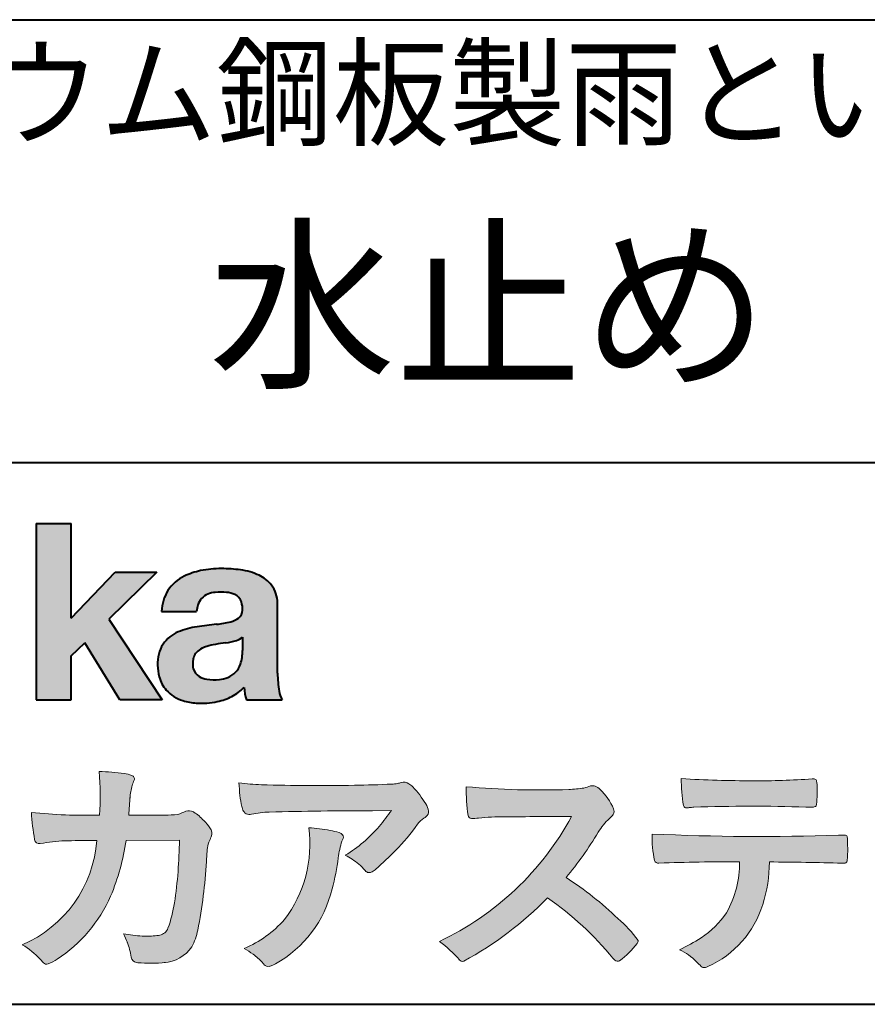
# Model space of a CAD drawing. Units: millimetres. Extents: x 15 to 400, y 12 to 285.
# Drawn here: x 327 to 353, y 12 to 42 of the extents above; entities that cross this region are included whole.
import ezdxf
from ezdxf.enums import TextEntityAlignment as Align

# ---------------------------------------------------------------- set-up
doc = ezdxf.new("R2010")
doc.units = ezdxf.units.MM
doc.linetypes.add('1pen実線', pattern=[0])
doc.layers.add('GR1_01', color=1, linetype='1pen実線', lineweight=40)
doc.layers.add('図面枠_01', color=1, linetype='1pen実線', lineweight=40)
doc.styles.add('ＭＳ ゴシック', font='txt')

msp = doc.modelspace()

# ---------------------------------------------------------------- hatches: boundary and pattern name
at = {"layer": 'GR1_01', "linetype": 'Continuous', "lineweight": -3}
msp.add_hatch(color=5, dxfattribs=at).paths.add_polyline_path([(328.3829242304856, 26.6510276851736), (327.3144811546072, 26.6510276851736), (327.3144811546072, 21.2790501748911), (328.3829242304856, 21.2790501748911), (328.3829242304856, 22.61829321249957), (328.7965639768038, 23.01705225787229), (329.8650070526821, 21.2790501748911), (331.1591060713439, 21.2790501748911), (329.5265861969582, 23.73935182252323), (330.9936002363554, 25.16894486297696), (329.7296387832926, 25.16894486297696), (328.3829242304856, 23.76942669417079)], flags=0)
h = msp.add_hatch(color=5, dxfattribs=at)
edge = h.paths.add_edge_path(flags=0)
edge.add_line((334.811225724843, 21.2791131409516), (333.7277824694428, 21.2791131409516))
edge.add_arc((335.2516887819914, 21.77952708724296), 1.603965263672735, 184.4457430501477, 198.1789283137182, ccw=False)
edge.add_arc((332.6491877536052, 22.62076902235799), 1.392503773295979, 296.8044258339602, 316.099505013617, ccw=False)
edge.add_arc((332.475212837155, 22.96343817125815), 1.776806998889749, 289.59953139772915, 296.828805287348, ccw=False)
edge.add_arc((332.4399358276424, 23.08897253057702), 1.906922038900542, 282.0594746872954, 289.3328203211455, ccw=False)
edge.add_arc((332.3504578641962, 23.55795123883572), 2.384268359465901, 266.1856959127857, 281.80765598137634, ccw=False)
edge.add_arc((332.3362426888752, 23.07658281436016), 1.903104186236927, 253.24661777387462, 265.6486369326505, ccw=False)
edge.add_arc((332.1344028392709, 22.36105972706098), 1.159843663946866, 222.7643611465579, 252.6054521123623, ccw=False)
edge.add_arc((332.0356621712616, 22.23756292286237), 1.003778509363101, 194.9637310856239, 221.415887210861, ccw=False)
edge.add_arc((332.4923084710576, 22.34651950165996), 1.473127396966608, 180.4367198380182, 194.4718049684987, ccw=False)
edge.add_arc((332.1418545037052, 22.38473421461218), 1.123718899350084, 148.5822683978165, 182.5218000251033, ccw=False)
edge.add_arc((332.0279914668487, 22.40019150840682), 1.019537511984148, 111.9531764141006, 145.9871371674651, ccw=False)
edge.add_arc((332.5734211605066, 21.08748546577547), 2.441013903516693, 98.33876655452178, 112.3082391660187, ccw=False)
edge.add_arc((334.0568904906698, 11.59842871068905), 12.04524098722366, 95.91143645819068, 98.77462368069939, ccw=False)
edge.add_arc((332.3504367298698, 27.39643450944804), 3.845148112404459, 276.9594027915828, 283.5386364687901)
edge.add_arc((333.0911318162284, 24.30102197491359), 0.6623680330657253, 283.9301752521785, 306.668675761098)
edge.add_arc((333.2932452061444, 24.01647519169211), 0.3135303220906784, 308.0964111384664, 357.9606379850197)
edge.add_arc((332.9167950247364, 24.04339226721383), 0.6908319286079987, 356.8406098916739, 378.100564606679)
edge.add_arc((333.2070136074455, 24.13505453054269), 0.386509285877254, 18.55131222346088, 64.47795563580901)
edge.add_arc((333.0620565810671, 23.80968552784249), 0.7426437748297826, 65.20133477881136, 85.68815799330407)
edge.add_arc((332.9366531682668, 22.78809764125663), 1.771425588983336, 84.12765068269641, 95.16658568184702)
edge.add_arc((332.8563782201512, 23.73456098033425), 0.8215957266152734, 95.5349335108675, 112.0452463768785)
edge.add_arc((332.7440018399999, 24.01425570957596), 0.5201715563000713, 112.1355631684586, 163.1314823351978)
edge.add_arc((332.8888687799848, 23.93768255231137), 0.68174126790878, 160.5049249623987, 177.0637358826693)
edge.add_line((332.2080225460238, 23.97260478120646), (331.1395794809737, 23.97260478120646))
edge.add_arc((332.4379682091406, 23.9225626692324), 1.299352724398533, 148.2637445973095, 177.7928155808482, ccw=False)
edge.add_arc((332.3771193803856, 23.91872334698438), 1.250119336431357, 115.40076206681641, 146.6469190101822, ccw=False)
edge.add_arc((332.7684943558598, 23.10969361899364), 2.148828866698854, 101.86886308995997, 115.574332524157, ccw=False)
edge.add_arc((332.952280701913, 22.0666643069356), 3.207546254196402, 89.7318494668205, 101.24963371426912, ccw=False)
edge.add_arc((332.9978302265438, 21.43539530120646), 3.838901596133567, 81.76200191391001, 90.45578450810672, ccw=False)
edge.add_arc((333.2807048793076, 23.25627062481105), 1.996374234481168, 65.33150959999489, 82.30877515830218, ccw=False)
edge.add_arc((333.6854918038991, 24.14102702160182), 1.023418744998254, 38.27827547565062, 65.25182870227212, ccw=False)
edge.add_arc((333.6901671440169, 24.19671387716937), 0.9860967612751209, 1.6428802807312763, 35.90589406649673, ccw=False)
edge.add_line((334.6758585588644, 24.22498501604073), (334.6758585588644, 22.08470529771389))
edge.add_arc((338.2582086457834, 22.11408336078773), 3.582470546402043, 180.4698595198439, 189.2651080565527)
edge.add_arc((335.6310413696247, 21.70527106825368), 0.9239633490735074, 190.4745604047592, 207.4663876878635)
edge = h.paths.add_edge_path(flags=0)
edge.add_line((333.6074153027928, 23.18255826941538), (333.6074153027928, 22.78444606490969))
edge.add_arc((332.3956380482519, 22.75679643105404), 1.212092660185253, -18.863156386527123, 1.307115209319818, ccw=False)
edge.add_arc((332.9074964031269, 22.58556752963927), 0.6723734874719649, 291.5106466919132, 340.8423749740381, ccw=False)
edge.add_arc((332.8061383572598, 22.8229299708345), 0.9303972300338657, 276.08354171655026, 291.9579673276047, ccw=False)
edge.add_arc((332.7399552507025, 23.32082980819727), 1.432566474833779, 261.001866490629, 276.60523598593784, ccw=False)
edge.add_arc((332.6076531742249, 22.53173023956736), 0.632527292989146, 238.820321309468, 261.6592288343651, ccw=False)
edge.add_arc((332.4860156381193, 22.3223566606313), 0.3904475564272458, 193.7667550596134, 238.1847752742502, ccw=False)
edge.add_arc((332.7201298003073, 22.3843755014357), 0.6326110125324638, 162.2644533204734, 194.1765950763429, ccw=False)
edge.add_arc((332.5315555471856, 22.43198889679154), 0.4386617476933716, 138.2823450583656, 160.6846230733048, ccw=False)
edge.add_arc((332.6319889672769, 22.32117338872726), 0.5875865901575104, 116.0994097144777, 136.7335059224443, ccw=False)
edge.add_arc((332.723409091641, 22.17773759236678), 0.756853425878213, 105.8494853129549, 117.53764604852759, ccw=False)
edge.add_arc((333.1174040572453, 20.92657548403816), 2.068390406113583, 99.32656584766369, 106.88304943779079, ccw=False)
edge.add_arc((337.1778953097604, -6.478583482637816), 29.77249137399868, 97.87557492476083, 98.49035469460489, ccw=False)
edge.add_arc((332.8439803568523, 24.97338298390119), 1.976731534418556, 277.3949126654272, 286.9525881340953)
edge.add_arc((333.2542481414856, 23.61817690652683), 0.5607946512089979, 287.2295890547475, 309.032565532696)
h = msp.add_hatch(color=7, dxfattribs=at)
edge = h.paths.add_edge_path(flags=0)
edge.add_line((330.4111036930461, 13.26600638986267), (330.3771552760581, 13.27186485112741))
edge.add_arc((330.409121913358, 13.46515028724758), 0.195911014790965, 188.042518962346, 260.6091057971254, ccw=False)
edge.add_arc((328.2401537047913, 13.14170428921117), 1.997047744746849, 8.52477557467662, 22.26498911831151)
edge.add_arc((325.1241926401478, 11.88539035158658), 5.356722990951, 22.07284673220365, 25.03028402413992)
edge.add_arc((330.6682454920073, 17.3742136821811), 3.295539992240025, 257.9070414255708, 267.9582075677531)
edge.add_arc((330.6966007374685, 17.00140257079112), 2.924272024902158, 267.1427134145922, 275.8866851262405)
edge.add_arc((330.9425648190547, 14.62001512636271), 0.5302161616248531, 275.8403637055309, 285.5159836422548)
edge.add_arc((331.0032921872917, 14.46272916124227), 0.3627899831554028, 282.9188533478801, 335.9798002679095)
edge.add_arc((326.378065436319, 16.01663181312571), 5.240539547256219, 341.0528736603111, 349.8375707088188)
edge.add_arc((316.35578875967, 17.22385533807782), 15.32956131711077, 352.0060455171866, 359.172923681988)
edge.add_line((331.6837529547645, 17.00257766419593), (330.0590812914802, 16.99504324621984))
edge.add_arc((323.1829096994367, 17.99352430939103), 6.948287572973462, 337.16064106890855, 351.73789253823406, ccw=False)
edge.add_arc((325.5468501899327, 17.07111394404325), 4.412171199961052, 303.122434719244, 336.2844492797535, ccw=False)
edge.add_arc((326.8297498264005, 15.17746676002842), 2.125588359189464, 293.6497065826211, 302.05254211698696, ccw=False)
edge.add_arc((327.6348737362581, 13.34855416148987), 0.1273645081080651, 220.3335468711362, 291.9181427756396, ccw=False)
edge.add_line((327.5377851088758, 13.26611923952944), (327.4381613248792, 13.3734331590295))
edge.add_arc((325.7475650219851, 11.82398350677923), 2.293231362993565, 42.50559173042091, 60.10122688328202)
edge.add_arc((325.4079806996037, 17.2758891804957), 3.767874326657249, 293.1729672047874, 355.7253818484204)
edge.add_arc((326.659947687928, 152.6579129782409), 135.6860029025036, 270.86877481211394, 271.0580199465303, ccw=False)
edge.add_arc((328.7269674086605, -1.723975115759977), 18.71148559480167, 90.02968452533605, 91.35194494295258)
edge.add_arc((328.3250504656494, 12.46924657965375), 4.513228530090917, 90.50217608840377, 100.008179050308)
edge.add_line((327.5407020823938, 16.91379710569246), (327.4377817936747, 16.90040285335805))
edge.add_arc((327.4111069552972, 17.04411032422083), 0.1461621845220115, 190.6316618603495, 280.51550729033505, ccw=False)
edge.add_arc((334.7526047995377, 18.30560860593816), 7.595237003707943, 183.4821091303844, 189.7669528229341, ccw=False)
edge.add_arc((328.8628397360523, 34.55586480671001), 16.796948425533, 264.2205292762086, 271.3094339701631)
edge.add_arc((321.9239726170084, 18.34638654455406), 7.345887917474089, 355.4473273972612, 365.8300089515977)
edge.add_arc((329.0249752279429, 11.31931841992162), 7.775996767289643, 82.74400039888792, 88.47539688990508, ccw=False)
edge.add_arc((329.8986616750946, 18.15939573682315), 0.8803519092367927, 67.82854098209339, 82.92418319304483, ccw=False)
edge.add_arc((330.1999678508707, 18.86829431392133), 0.1107624110884856, -21.14182874649839, 73.78982506495748, ccw=False)
edge.add_arc((332.043477321201, 18.06786562614533), 1.899113742654709, 156.394376770666, 161.4569153274072)
edge.add_arc((332.131403601305, 18.15355326657989), 1.958272251387881, 164.6536202457075, 176.1508403593931)
edge.add_arc((360.286145888508, 15.87473395520936), 30.20491785189222, 175.4230716448057, 176.4152311474333)
edge.add_line((330.1403274320077, 17.76330273269183), (331.2406663908532, 17.76330273269183))
edge.add_arc((331.0487708197404, 24.63887410667336), 6.878248732702744, 271.5986966389017, 274.8648008473906)
edge.add_arc((330.9373115051058, 19.90748720992239), 2.232922052174457, 288.128391982201, 294.8520133526737)
edge.add_arc((331.9695444229849, 17.59505016818293), 0.3012630602121116, 62.256325526679575, 108.13883135678799, ccw=False)
edge.add_line((332.1097874428697, 17.86167973672696), (332.1214997100185, 17.8557356732684))
edge.add_arc((331.3529554500928, 16.64497617963102), 1.434084666572321, 41.72249330024141, 57.59416681601789, ccw=False)
edge.add_arc((331.4322265806402, 16.56180090582523), 1.434876344147693, 34.488801696184225, 46.31293360925082, ccw=False)
edge.add_arc((332.4027823424919, 17.20497340213423), 0.2714127109996202, -22.508937618682012, 38.59741391403662, ccw=False)
edge.add_arc((329.5436059345714, 18.43303035308503), 3.383146259823637, 333.73479894590315, 336.81477442862035, ccw=False)
edge.add_arc((332.8866351144494, 16.80887501342092), 0.3342510995128941, 157.6649026541739, 168.5821158536806)
edge.add_arc((334.4009791258183, 16.48307457824652), 1.883223579616262, 167.9867589927175, 174.7363404940196)
edge.add_arc((339.0704149686264, 16.07872001778215), 6.570114242437317, 174.9606369160943, 177.6030592446215)
edge.add_arc((318.090209919225, 17.11713880488614), 14.43605102002146, 348.58219314457006, 356.9677397648892, ccw=False)
edge.add_arc((330.6032250153163, 14.55974603821969), 1.664670326226877, 331.019756643367, 349.60378901596863, ccw=False)
edge.add_arc((331.1360174015524, 14.38460638539907), 1.118666267015959, 274.0784857505392, 325.63742713423613, ccw=False)
edge.add_arc((330.7966620838157, 18.11743951854712), 4.866729772114934, 265.45607762069335, 274.93801395617817, ccw=False)
h = msp.add_hatch(color=7, dxfattribs=at)
edge = h.paths.add_edge_path(flags=0)
edge.add_arc((334.2667917572186, 23.48118868902052), 4.790491278979696, 260.7625267436628, 269.0124078021779)
edge.add_arc((335.9216597046515, 74.03363078533543), 55.36948792843176, 268.2018235317511, 271.1319946301639)
edge.add_arc((336.5066641024077, 54.56394455250108), 35.89260290207525, 270.8123283603218, 272.6297611602344)
edge.add_arc((338.0621339029635, 20.32611580909209), 1.619552995361299, 273.2334605499211, 279.6416276129775)
edge.add_arc((338.0537581188503, 20.07640351256372), 1.375682672583933, 281.7278925500233, 286.387665233494)
edge.add_arc((338.5216218091275, 18.47929574887772), 0.2885481198460101, 56.93476664167753, 106.0415077430267, ccw=False)
edge.add_arc((338.4294134457016, 18.29054257376739), 0.4977053484958048, 42.42363629642438, 59.89550540025158, ccw=False)
edge.add_arc((336.6350936246409, 16.57156040887072), 2.982441365311794, 30.99704954376722, 43.54664362005542, ccw=False)
edge.add_arc((338.7303135464091, 17.81422563162923), 0.5466414808839695, 7.379241034547022, 32.445798736098425, ccw=False)
edge.add_arc((339.0910083240719, 17.86255607151638), 0.182733719487598, -49.71359530441498, 6.876349055761125, ccw=False)
edge.add_arc((338.9618387425211, 17.98724360173237), 0.3618137864143313, 298.9529654004263, 313.1236314312308, ccw=False)
edge.add_arc((339.4623438662079, 17.13203331958512), 0.6292563208520837, 121.1342778986208, 145.2217214039751)
edge.add_arc((333.6300390972746, 21.26571158614398), 6.51941683259348, 315.37735071757453, 324.6196889267345, ccw=False)
edge.add_arc((330.1471232091172, 24.61676564536197), 11.3524387120778, 311.53315689554705, 315.68730227767304, ccw=False)
edge.add_arc((337.1645307831059, 16.71606691718171), 0.785413079025186, 299.9257147271868, 310.47889922686903, ccw=False)
edge.add_arc((337.4696057348453, 16.19103981863971), 0.1782087052377114, 264.132565424061, 299.1295072107508, ccw=False)
edge.add_arc((337.4616458969849, 16.15788994554789), 0.1444897977558734, 216.4963749826324, 265.928909680677, ccw=False)
edge.add_arc((335.8367171365879, 14.79228204620411), 1.978371412181027, 40.30300051169942, 48.42136552199487)
edge.add_arc((335.7971716539985, 14.68118441401387), 2.08818849392416, 49.63278501589654, 63.16431251831875)
edge.add_arc((334.6568897797043, 20.04795344471516), 4.075906385825676, 300.7332713023554, 319.8463906291071)
edge.add_arc((333.5902680164526, 21.01030318451712), 5.511912472716054, 319.350108707165, 325.6905115393276)
edge.add_line((338.1431350607843, 17.90344290707931), (337.5735724601168, 17.89901363083678))
edge.add_arc((337.6551188367103, -106.0209416632548), 123.9199821251649, 90.03770387527885, 91.49592016653605)
edge.add_arc((334.5484964511456, 14.31183515696706), 3.547296406661139, 92.07442399015854, 100.8515233014947)
edge.add_arc((333.8111369522075, 18.01483783599327), 0.2299036553170797, 245.5074398138845, 287.6034910909923, ccw=False)
edge.add_arc((333.8059616313218, 17.9734175265686), 0.1904731124922134, 208.2172306636975, 241.7560319211497, ccw=False)
edge.add_arc((334.077871931574, 18.12188504201448), 0.5002728369213423, 190.4315885289656, 208.4761071446531, ccw=False)
edge.add_arc((336.3039569933336, 18.67479674680487), 2.793222344939494, 186.5037267892691, 193.3192180041215, ccw=False)
edge.add_arc((339.005307961874, 18.98618459986169), 5.512460025990244, 182.4262550366853, 186.539146221449, ccw=False)
h = msp.add_hatch(color=7, dxfattribs=at)
edge = h.paths.add_edge_path(flags=0)
edge.add_arc((342.6691118756587, 44.67160876137218), 26.14083714270582, 265.0791282888651, 271.9337335087652)
edge.add_arc((343.2755795504468, 24.09426197876792), 5.555444985099966, 272.8437441279935, 277.6448123859227)
edge.add_arc((343.256222211863, 21.29192894107357), 2.808088133681725, 285.6689986883091, 290.0428408702276)
edge.add_arc((344.2640015066273, 18.36916827369113), 0.2883339428404257, 71.57821646945041, 99.05602941949718, ccw=False)
edge.add_arc((344.2048719170203, 18.24086226418242), 0.4290325817139078, 44.85839627466629, 69.50063359605969, ccw=False)
edge.add_arc((343.3045345915841, 17.27143772045299), 1.751804602389791, 22.991744672492416, 46.5633039064474, ccw=False)
edge.add_arc((344.7316707617742, 17.8793417066911), 0.2006039152228738, -27.92223803404238, 22.370360665489272, ccw=False)
edge.add_arc((344.4138254227519, 18.12262348847038), 0.5990296625654099, 309.3002577475171, 325.7404772334511, ccw=False)
edge.add_arc((345.911656362798, 16.39006261862517), 1.691519033361834, 131.390667598027, 149.6695116138659)
edge.add_arc((335.2207949554375, 22.77369150773198), 10.76027509851713, 320.04120094892585, 329.07772794475574, ccw=False)
edge.add_arc((337.7837850260923, 7.038298335017606), 10.4973103053494, 46.19075896005347, 57.21070556527519, ccw=False)
edge.add_arc((342.4376232312472, 11.58679031836527), 3.998735654637164, 36.1800841932166, 49.19679918424703, ccw=False)
edge.add_arc((345.4856363575526, 13.95280270216278), 0.1797114687572077, 325.13536303417385, 358.25953850956387, ccw=False)
edge.add_arc((343.5158308702673, 15.47384723743013), 2.668226496873238, 306.43372699917575, 322.51457809395504, ccw=False)
edge.add_arc((345.0408928376051, 13.42500943652795), 0.1145767085465861, 260.9543814052354, 301.33112067797475, ccw=False)
edge.add_arc((345.0803742008304, 13.52417126354123), 0.2199608220260657, 213.8483117697124, 254.8475395511682, ccw=False)
edge.add_arc((337.2769875864159, 7.170839453129188), 9.843688665203299, 39.2699978260594, 55.10522122123872)
edge.add_arc((335.2207949554375, 22.77369150773198), 10.76027509851713, 298.46030604578544, 315.59665281383764, ccw=False)
edge.add_arc((340.3130573893088, 13.43739850795748), 0.12858601484277, 218.9276630437394, 286.04705945495664, ccw=False)
edge.add_arc((337.7354936563609, 11.27707293255354), 3.234595428807836, 40.00860558553098, 54.65104648358778)
edge.add_arc((335.7946585692877, 21.98828064295444), 8.92778104658027, 295.2777700991693, 331.4850051593942)
edge.add_arc((345.4497635643875, -361.6546079690849), 379.3851857388296, 90.2734024929408, 90.58182929889983)
edge.add_arc((341.5149987607099, 10.86784712662728), 6.843663686442266, 89.31149346914968, 96.0128875572866)
edge.add_arc((340.5963932241782, 19.45049916414371), 1.788054387122688, 269.57108292203844, 276.477537343831, ccw=False)
edge.add_arc((340.597902330855, 17.77783673398983), 0.116299554233582, 191.989549255937, 262.64197041814407, ccw=False)
edge.add_arc((345.6426353790539, 18.5311989131016), 5.21676301438242, 178.946396784288, 188.571465051863, ccw=False)
h = msp.add_hatch(color=7, dxfattribs=at)
edge = h.paths.add_edge_path(flags=0)
edge.add_arc((349.0516784860996, 51.02055677832436), 32.20891705537191, 266.3121929330308, 270.2033442683642)
edge.add_arc((349.3704099611525, 40.60919376619756), 21.79830973650317, 269.4626805831875, 274.2090970096888)
edge.add_arc((350.995255955964, 18.64154074821001), 0.2294944809306106, 80.30558739523428, 96.23520198216181, ccw=False)
edge.add_arc((351.0219774025491, 18.78501514791031), 0.0835976216520823, 21.80833018957992, 81.79969787397602, ccw=False)
edge.add_arc((350.7875715298732, 18.70220721323459), 0.3321475575568826, 1.7624636211240272, 20.048384445496822, ccw=False)
edge.add_arc((345.4724623371333, 18.50664979702437), 5.650847423869449, -4.252378648672675, 2.086859996642204, ccw=False)
edge.add_arc((351.0214668457816, 18.09527527328481), 0.0866238870484526, 304.15217601175937, 354.94327635223027, ccw=False)
edge.add_arc((351.0001348388001, 18.1697470684508), 0.1620390571372578, 270.2516596031039, 295.57932678546587, ccw=False)
edge.add_arc((350.917828303395, 21.75259282613825), 3.74580333175867, 267.78866285232607, 271.2699505898129, ccw=False)
edge.add_arc((349.1361478486704, -31.49089036042234), 49.52753491793105, 88.10572677696854, 92.04901716215227)
edge.add_arc((347.5530193441749, 15.15540570005558), 2.855746496577662, 93.76865238665548, 96.62241099253362)
edge.add_arc((347.1665239468167, 18.19762186130546), 0.2133230715735136, 255.6495613775426, 285.54079149694115, ccw=False)
edge.add_arc((347.1397813870821, 18.08602153158728), 0.098592280522028, 194.7808161945996, 254.6312225550996, ccw=False)
edge.add_arc((351.9806794415957, 18.86131336723745), 5.000705647421359, 179.8049872773627, 189.2107497317073, ccw=False)
h = msp.add_hatch(color=7, dxfattribs=at)
edge = h.paths.add_edge_path(flags=0)
edge.add_arc((331.8664855357933, 16.87617481742542), 3.791780970529608, -37.23595006391179, 7.6230335581582835, ccw=False)
edge.add_arc((332.3261742986275, 16.84965419166422), 3.419426778217975, 292.9653084598004, 318.4529860105382, ccw=False)
edge.add_arc((331.7282063715136, 10.40115075291008), 3.82410680924048, 54.84860769275639, 59.651905051337906, ccw=False)
edge.add_arc((332.888406416708, 12.09738778930034), 1.769455192899552, 41.54550189569068, 53.94285519908061, ccw=False)
edge.add_arc((335.0126242481113, 13.91003287512109), 1.02387460081312, 218.6244958515617, 223.3649055795099)
edge.add_arc((334.3925966271917, 13.3271321228239), 0.1728842787346636, 224.0181520435713, 281.1142781734673)
edge.add_arc((334.3578641312039, 13.51859455464969), 0.3674618991867222, 280.6735625204237, 298.0895543964871)
edge.add_line((334.5308839532597, 13.1944149924782), (334.6071879593428, 13.23335821559118))
edge.add_arc((332.9059246932862, 16.31444657620741), 3.519574148438695, 298.9058591141273, 346.9300145306129)
edge.add_arc((330.7456633043968, 17.14268767697748), 5.819880954001922, 343.7952195459983, 353.2956487191607)
edge.add_arc((339.6589306824445, 16.04929904189802), 3.160409511750231, 163.0070344894809, 172.4739668497346, ccw=False)
edge.add_line((336.6365026124859, 16.97294228681842), (336.6722282835998, 17.05246637142931))
edge.add_arc((336.5680662305902, 17.09712016165803), 0.1133300236873648, 336.7954101902234, 418.4269842009489)
edge.add_arc((336.4762505113987, 16.97236120934537), 0.2680054366621779, 55.66750454974363, 74.01819709696233)
edge.add_arc((335.8777686178177, 15.18830054790946), 2.1495393803285, 71.77485284167993, 79.25990596178404)
edge.add_arc((335.3903434854041, 12.69592082299332), 4.689115056398941, 79.08369270847346, 87.13454681637543)
h = msp.add_hatch(color=7, dxfattribs=at)
edge = h.paths.add_edge_path(flags=0)
edge.add_arc((349.4108127394239, 91.47617012880724), 74.3631473901493, 267.4433167502399, 271.82024469715)
edge.add_line((351.7728777580463, 17.15054642730799), (351.8837787005712, 17.15753552727492))
edge.add_line((351.8837787005712, 17.15753552727492), (351.9657001449372, 17.15740504713463))
edge.add_arc((351.9712738561086, 17.0700386487595), 0.0875440107675204, 62.065622671740584, 93.65034990492029, ccw=False)
edge.add_arc((351.9765973208628, 17.09886366580085), 0.0602300794214114, 15.8248604636795, 53.6641081861103, ccw=False)
edge.add_arc((351.573102207291, 16.99317798680253), 0.4773259517566198, 2.4311384815890733, 14.82227374875282, ccw=False)
edge.add_arc((339.892679669552, 16.71405175591208), 12.1610043379094, -0.8703603997071241, 1.410622411174586, ccw=False)
edge.add_arc((351.2261058764863, 16.5321431971025), 0.8261798514511206, 348.5646648903424, 359.8045738278005, ccw=False)
edge.add_arc((351.9484489921794, 16.38602962756151), 0.0892072527785633, 305.2765832290335, 348.5646648903448, ccw=False)
edge.add_arc((351.9484336037495, 16.41893119810794), 0.1176190570514554, 271.25089324356054, 295.98586532590747, ccw=False)
edge.add_line((351.9510012832062, 16.30134017122288), (351.8838510640866, 16.30099602671748))
edge.add_arc((348.3475438315389, -129.9165032256598), 146.2602562436628, 88.61455715404277, 89.48265768941937)
edge.add_arc((345.2754165187843, 16.36061507268705), 4.392800297505183, 342.454495608678, 359.70229981961427, ccw=False)
edge.add_arc((346.531470228397, 15.9505436494488), 3.071584299516408, 294.29786961040855, 342.68468230408087, ccw=False)
edge.add_arc((347.5759059296266, 13.67246373141359), 0.5657217432888814, 282.6616760353828, 292.8258486672297, ccw=False)
edge.add_arc((347.6746164744162, 13.23607163752507), 0.118307197769683, 224.1628449117972, 282.34413633279235, ccw=False)
edge.add_arc((349.1635124185395, 14.8980385258801), 2.349391060677688, 222.9773862564568, 227.9436737965254, ccw=False)
edge.add_arc((346.1935973140774, 12.08666945556327), 1.740302726420285, 44.03894546001315, 65.03186831178652)
edge.add_arc((344.4075087929846, 19.07195710922436), 5.966267916599586, 294.9919585693153, 302.2014732116216)
edge.add_arc((345.9767199455099, 16.42672973117165), 2.89285809760472, 303.821859137873, 325.5379265332056)
edge.add_arc((345.5491861652727, 16.33785626792155), 3.210580092598549, 331.1720521728449, 360.1310503926819)
edge.add_arc((348.8280550519459, -62.52959800022632), 78.87482726490855, 90.04961204344855, 91.83546264706642)
edge.add_arc((346.2780781837222, 16.4224727032112), 0.1200670949417384, 201.2386684758599, 281.36705220089027, ccw=False)
edge.add_arc((349.5868331766177, 17.09327441581779), 3.494450267351699, 178.4623267553096, 191.7948942468683, ccw=False)

# ---------------------------------------------------------------- linework, layer by layer
at = {"layer": 'GR1_01', "color": 5}
for p, q in [((327.3144811546072, 26.6510276851736), (327.3144811546072, 21.2790501748911)), ((327.3144811546072, 26.6510276851736), (328.3829242304856, 26.6510276851736)), ((328.3829242304856, 23.76942669417079), (328.3829242304856, 26.6510276851736)), ((328.3829242304856, 23.76942669417079), (329.7296387832926, 25.16894486297696)), ((330.9936002363554, 25.16894486297696), (329.5265861969582, 23.73935182252323)), ((329.7296387832926, 25.16894486297696), (330.9936002363554, 25.16894486297696)), ((334.6758585588644, 22.08470529771377), (334.6758585588644, 24.22498501604078)), ((329.5265861969582, 23.73935182252323), (331.1591060713439, 21.2790501748911)), ((331.1395794809737, 23.97260478120646), (332.2080225460238, 23.97260478120646)), ((333.6074153027928, 23.18255826941535), (333.6074153027928, 22.78444606490975)), ((328.3829242304856, 22.61829321249957), (328.7965639768038, 23.01705225787229)), ((329.8650070526821, 21.2790501748911), (328.7965639768038, 23.01705225787229)), ((328.3829242304856, 21.2790501748911), (328.3829242304856, 22.61829321249957)), ((327.3144811546072, 21.2790501748911), (328.3829242304856, 21.2790501748911)), ((331.1591060713439, 21.2790501748911), (329.8650070526821, 21.2790501748911)), ((333.7277824694427, 21.2791131409516), (334.811225724843, 21.2791131409516))]:
    msp.add_line(p, q, dxfattribs=at)
at = {"layer": 'GR1_01', "color": 7, "lineweight": 20}
for p, q in [((330.1403274320077, 17.76330273269183), (331.2406663908524, 17.76330273269183)), ((332.1214997100185, 17.85573567326839), (332.1097874428697, 17.86167973672694)), ((337.5735724601109, 17.89901363083675), (338.1431350607843, 17.90344290707931)), ((351.7728777580505, 17.15054642730815), (351.8837787005712, 17.15753552727492)), ((351.8837787005712, 17.15753552727492), (351.9657001449368, 17.15740504713463)), ((327.5407020823938, 16.91379710569246), (327.4377817936771, 16.90040285335836)), ((331.6837529547645, 17.00257766419593), (330.0590812914802, 16.99504324621984)), ((336.6722282836, 17.0524663714296), (336.6365026124857, 16.97294228681825)), ((351.8841925498165, 16.30099777682954), (351.951001283206, 16.30134017122288)), ((327.4381613248792, 13.37343315902949), (327.5377851088758, 13.26611923952943)), ((330.4111036930462, 13.26600638986266), (330.3771552760588, 13.27186485112729)), ((334.6071879593427, 13.23335821559113), (334.5308839532582, 13.19441499247742))]:
    msp.add_line(p, q, dxfattribs=at)
at = {"layer": 'GR1_01', "color": 5}
for centre, radius, start, end in [((332.7684943558598, 23.10969361899364), 2.148828866698854, 101.8688630899663, 115.8716146628777), ((332.952280701913, 22.0666643069356), 3.207546254196402, 89.73184946682122, 101.2496337142736), ((332.9978302265438, 21.43539530120646), 3.838901596133567, 81.76200191391769, 90.4557845081073), ((333.2807048793076, 23.25627062481105), 1.996374234481168, 65.33150960012254, 82.30877515831715), ((332.3771193803856, 23.91872334698438), 1.250119336431357, 115.9711484096597, 146.6469190103711), ((333.6854918038991, 24.14102702160182), 1.023418744998254, 38.27827547564252, 65.25182870252127), ((332.4379682091406, 23.9225626692324), 1.299352724398533, 148.2637445940793, 177.7928155808486), ((333.6901671440169, 24.19671387716937), 0.9860967612751209, 1.642880280734704, 35.90589406648826), ((332.7440018399999, 24.01425570957596), 0.5201715563000713, 111.6432094595042, 163.1314823351952), ((332.8563782201512, 23.73456098033425), 0.8215957266152734, 95.53493351095533, 112.0452463772229), ((332.9366531682668, 22.78809764125663), 1.771425588983336, 84.1276506827054, 95.16658568185754), ((333.0620565810671, 23.80968552784249), 0.7426437748297826, 65.2013347790866, 85.6881579933123), ((333.2070136074455, 24.13505453054269), 0.386509285877254, 18.55131222353518, 64.4779556357327), ((332.8888687799848, 23.93768255231137), 0.68174126790878, 160.5049249623967, 177.0637358826701), ((333.2932452061444, 24.01647519169211), 0.3135303220906784, 308.0964111384226, 357.960637985046), ((332.9167950247364, 24.04339226721383), 0.6908319286079987, 356.8406098916916, 18.10056460675181), ((333.0911318162284, 24.30102197491359), 0.6623680330657253, 283.9301752520655, 306.668675761086), ((332.5734211605066, 21.08748546577547), 2.441013903516693, 98.33876655420454, 112.3082391660776), ((334.0568904906698, 11.59842871068905), 12.04524098722366, 95.91143645818595, 98.77462368070245), ((332.3504367298698, 27.39643450944804), 3.845148112404459, 276.9594027915982, 283.5386364687918), ((332.0279914668487, 22.40019150840682), 1.019537511984148, 111.9531764140804, 145.987137167846), ((333.2542481414856, 23.61817690652683), 0.5607946512089979, 287.2295890547948, 309.0325655326955), ((332.1418545037052, 22.38473421461218), 1.123718899350084, 148.582268397818, 182.5218000251119), ((332.6319889672769, 22.32117338872726), 0.5875865901575104, 116.099409714515, 136.7335059224871), ((332.723409091641, 22.17773759236678), 0.756853425878213, 105.8494853127601, 117.5376460486562), ((333.1174040572453, 20.92657548403816), 2.068390406113583, 99.32656584765404, 106.8830494387809), ((337.1778953097604, -6.478583482637816), 29.77249137399868, 97.87557492476459, 98.49035469462098), ((332.8439803568523, 24.97338298390119), 1.976731534418556, 277.3949126656418, 286.9525881343864), ((332.7074881671514, 22.3831416441971), 0.6200550990802257, 161.8006908128042, 176.7969841741278), ((332.5315555471856, 22.43198889679154), 0.4386617476933716, 138.2823450584226, 160.6846230733019), ((332.3956380482519, 22.75679643105404), 1.212092660185253, 341.1368436134715, 1.307115209326336), ((332.4923084710576, 22.34651950165996), 1.473127396966608, 180.4367198380265, 194.4718049685121), ((332.7201298003073, 22.3843755014357), 0.6326110125324638, 176.9725340937449, 194.1765950763731), ((332.4860156381193, 22.3223566606313), 0.3904475564272458, 193.7667550594328, 238.1847752741162), ((332.9074964031269, 22.58556752963927), 0.6723734874719649, 291.5106466919598, 340.8423749740334), ((332.0356621712616, 22.23756292286237), 1.003778509363101, 194.9637310855601, 221.4158872113292), ((332.6076531742249, 22.53173023956736), 0.632527292989146, 238.8203213094029, 261.6592288343163), ((332.7399552507025, 23.32082980819727), 1.432566474833779, 261.0018664906234, 276.605235985917), ((332.8061383572598, 22.8229299708345), 0.9303972300338657, 276.0835417165299, 291.9579673276373), ((338.2582086457834, 22.11408336078773), 3.582470546402043, 180.469859519846, 189.2651080565494), ((332.6491877536052, 22.62076902235799), 1.392503773295979, 296.8044258339604, 316.0927088216843), ((335.2516887819914, 21.77952708724296), 1.603965263672735, 184.4655153065609, 198.1789283139378), ((332.1344028392709, 22.36105972706098), 1.159843663946866, 222.7643611465145, 252.6054521123432), ((332.475212837155, 22.96343817125815), 1.776806998889749, 289.5995313977444, 296.8288052878639), ((335.6310413696247, 21.70527106825368), 0.9239633490735074, 190.4745604047481, 207.4663876878641), ((332.3362426888752, 23.07658281436016), 1.903104186236927, 253.2466177738632, 265.6486369326848), ((332.3504578641962, 23.55795123883572), 2.384268359465901, 266.185695912813, 281.8076559813525), ((332.4399358276424, 23.08897253057702), 1.906922038900542, 282.0594746872389, 289.3328203211919)]:
    msp.add_arc(centre, radius, start, end, dxfattribs=at)
at = {"layer": 'GR1_01', "color": 7, "lineweight": 20}
for centre, radius, start, end in [((321.9239726170084, 18.34638654455406), 7.345887917474089, 355.4473273972598, 5.830008951602903), ((329.0249752279429, 11.31931841992162), 7.775996767289643, 82.7440003988338, 88.47539688990503), ((329.8986616750946, 18.15939573682315), 0.8803519092367927, 67.82854098175167, 82.92418319277415), ((330.1999678508707, 18.86829431392133), 0.1107624110884856, 340.6923052518572, 73.78982506498203), ((332.131403601305, 18.15355326657989), 1.958272251387881, 164.6536202457103, 176.1508403594044), ((332.043477321201, 18.06786562614533), 1.899113742654709, 156.3581010427385, 161.4569153274113), ((339.005307961874, 18.98618459986169), 5.512460025990244, 182.4262550366852, 186.5391462214309), ((334.2667917572186, 23.48118868902052), 4.790491278979696, 260.7625267436629, 269.0124078021789), ((335.9216597046515, 74.03363078533543), 55.36948792843176, 268.2018235317562, 271.1319946301624), ((336.5066641024077, 54.56394455250108), 35.89260290207525, 270.8123283603221, 272.6297611602408), ((338.0621339029635, 20.32611580909209), 1.619552995361299, 273.2334605501241, 279.6416276148267), ((338.0537581188503, 20.07640351256372), 1.375682672583933, 281.7278925496954, 286.3876652335256), ((338.5216218091275, 18.47929574887772), 0.2885481198460101, 56.93476664169291, 106.0415077430899), ((338.4294134457016, 18.29054257376739), 0.4977053484958048, 42.42363629641169, 59.89550540026038), ((336.6350936246409, 16.57156040887072), 2.982441365311794, 30.99704954376852, 43.54664362005268), ((345.6426353790539, 18.5311989131016), 5.21676301438242, 178.9463967842878, 188.5714650518674), ((342.6691118756587, 44.67160876137218), 26.14083714270582, 265.0791282888652, 271.9337335087642), ((343.256222211863, 21.29192894107357), 2.808088133681725, 285.6689986883094, 290.0428408702275), ((344.2640015066273, 18.36916827369113), 0.2883339428404257, 71.5782164691439, 99.05602941949596), ((344.2048719170203, 18.24086226418242), 0.4290325817139078, 44.8583962746715, 69.50063359607205), ((351.9806794415957, 18.86131336723745), 5.000705647421359, 179.8049872773625, 189.210749731717), ((349.0516784860996, 51.02055677832436), 32.20891705537191, 266.3121929330304, 270.2033442683558), ((349.3704099611525, 40.60919376619756), 21.79830973650317, 269.4626805831869, 274.209097009675), ((350.995255955964, 18.64154074821001), 0.2294944809306106, 80.30558739526269, 96.2352019818421), ((351.0219774025491, 18.78501514791031), 0.0835976216520823, 21.80833018985681, 81.7996978740575), ((350.7875715298732, 18.70220721323459), 0.3321475575568826, 1.762463621486866, 20.0483844455631), ((345.4724623371333, 18.50664979702437), 5.650847423869449, 355.7476213513429, 2.086859996663139), ((360.286145888508, 15.87473395520936), 30.20491785189222, 175.3221660266, 176.4152311475343), ((336.3039569933336, 18.67479674680487), 2.793222344939494, 186.5037267892492, 193.3192180041204), ((343.2755795504468, 24.09426197876792), 5.555444985099966, 272.8437441279897, 277.6448123859231), ((343.3045345915841, 17.27143772045299), 1.751804602389791, 22.99174467250285, 46.56330390644865), ((334.077871931574, 18.12188504201448), 0.5002728369213423, 190.4315885289543, 208.4761071446003), ((338.7303135464091, 17.81422563162923), 0.5466414808839695, 7.379241034508599, 32.44579873611299), ((347.1397813870821, 18.08602153158728), 0.098592280522028, 194.7808161946024, 258.4176246523303), ((347.5530193441749, 15.15540570005558), 2.855746496577662, 93.76865238667715, 96.62241099253453), ((349.1361478486704, -31.49089036042234), 49.52753491793105, 88.10572677698977, 92.0490171621531), ((350.917828303395, 21.75259282613825), 3.74580333175867, 267.7886628523423, 271.3620286389443), ((351.0001348388001, 18.1697470684508), 0.1620390571372578, 270.2516596032293, 295.5793267854734), ((351.0214668457816, 18.09527527328481), 0.0866238870484526, 304.1521760104887, 354.9432763532359), ((334.7526047995377, 18.30560860593816), 7.595237003707943, 183.4821091303844, 189.7669528229376), ((328.8628397360523, 34.55586480671001), 16.796948425533, 264.2205292762085, 271.3094339701631), ((331.0487708197404, 24.63887410667336), 6.878248732702744, 271.5986966388883, 274.8648008473879), ((330.9373115051058, 19.90748720992239), 2.232922052174457, 288.1283919822005, 294.8520133526882), ((331.9695444229849, 17.59505016818293), 0.3012630602121116, 62.25632552667651, 108.1388313568562), ((331.3529554500928, 16.64497617963102), 1.434084666572321, 41.72249330013983, 57.59416681601716), ((333.8059616313218, 17.9734175265686), 0.1904731124922134, 208.2172306630045, 241.7560319211503), ((333.8111369522075, 18.01483783599327), 0.2299036553170797, 245.5074398138921, 287.603491091011), ((334.5484964511456, 14.31183515696706), 3.547296406661139, 92.07442398978127, 100.8515233014939), ((337.6551188367103, -106.0209416632548), 123.9199821251649, 90.03770387528158, 91.49592016652662), ((333.5902680164526, 21.01030318451712), 5.511912472716054, 319.3501087071706, 325.6905115393274), ((338.9618387425211, 17.98724360173237), 0.3618137864143313, 298.9529654003597, 313.1236314312219), ((339.0910083240719, 17.86255607151638), 0.182733719487598, 310.286404695568, 6.876349055700745), ((335.7946585692877, 21.98828064295444), 8.92778104658027, 295.2777700991693, 331.4850051593944), ((340.597902330855, 17.77783673398983), 0.116299554233582, 191.9895492560406, 262.641970418183), ((341.5149987607099, 10.86784712662728), 6.843663686442266, 89.3114934690285, 96.0128875572723), ((345.4497635643875, -361.6546079690849), 379.3851857388296, 90.2734024929408, 90.58182929893405), ((344.4138254227519, 18.12262348847038), 0.5990296625654099, 309.3002577475083, 325.740477233455), ((344.7316707617742, 17.8793417066911), 0.2006039152228738, 332.0777619659369, 23.77384107755764), ((347.1665239468167, 18.19762186130546), 0.2133230715735136, 255.6495613722289, 285.5407915000944), ((331.4322265806402, 16.56180090582523), 1.434876344147693, 34.48880169618188, 46.31293360936048), ((334.6568897797043, 20.04795344471516), 4.075906385825676, 300.7332713023554, 319.8463906291147), ((333.6300390972746, 21.26571158614398), 6.51941683259348, 315.3773507175714, 324.6196889267467), ((339.4623438662079, 17.13203331958512), 0.6292563208520837, 121.1342778986508, 145.2217214039932), ((340.5963932241782, 19.45049916414371), 1.788054387122688, 269.5710829220387, 276.4775373438645), ((345.911656362798, 16.39006261862517), 1.691519033361834, 131.3906675980304, 149.6695116138586), ((329.5436059345714, 18.43303035308503), 3.383146259823637, 333.7347989459335, 336.8147744286051), ((332.4027823424919, 17.20497340213423), 0.2714127109996202, 337.4910623812127, 38.59741391406675), ((331.8664855357933, 16.87617481742542), 3.791780970529608, 322.7640499360879, 7.623033558167594), ((335.3903434854041, 12.69592082299332), 4.689115056398941, 79.08369270768543, 87.13454681637683), ((335.8777686178177, 15.18830054790946), 2.1495393803285, 71.77485284168034, 79.25990596181418), ((336.4762505113987, 16.97236120934537), 0.2680054366621779, 55.66750454974405, 74.01819709696578), ((336.5680662305902, 17.09712016165803), 0.1133300236873648, 336.795410186658, 58.42698420095117), ((335.2207949554375, 22.77369150773198), 10.76027509851713, 320.0412009489258, 329.0777279447572), ((349.5868331766177, 17.09327441581779), 3.494450267351699, 178.4623267553097, 191.7948942468687), ((349.4108127394239, 91.47617012880724), 74.3631473901493, 267.4433167502379, 271.8202446971532), ((351.9712738561086, 17.0700386487595), 0.0875440107675204, 62.06562267174667, 93.65034990502645), ((351.9765973208628, 17.09886366580085), 0.0602300794214114, 15.82486046493126, 53.66410818614634), ((351.573102207291, 16.99317798680253), 0.4773259517566198, 2.431138481552732, 14.82227374887971), ((325.4079806996037, 17.2758891804957), 3.767874326657249, 293.1729672047696, 355.7253818484222), ((327.4111069552972, 17.04411032422083), 0.1461621845220115, 190.6316618604357, 280.5155072903631), ((328.3250504656494, 12.46924657965375), 4.513228530090917, 90.50217608827047, 100.0081790503384), ((328.7269674086605, -1.723975115759977), 18.71148559480167, 90.02968452413933, 91.35194494295474), ((326.659947687928, 152.6579129782409), 135.6860029025036, 270.8687748120964, 271.0580199465356), ((323.1829096994367, 17.99352430939103), 6.948287572973462, 337.1606410689089, 351.737892538243), ((316.35578875967, 17.22385533807782), 15.32956131711077, 352.0060455171867, 359.1729236819947), ((334.4009791258183, 16.48307457824652), 1.883223579616262, 167.7298242113672, 174.7363404940281), ((332.8866351144494, 16.80887501342092), 0.3342510995128941, 157.6649026541679, 168.5821158537434), ((339.6589306824445, 16.04929904189802), 3.160409511750231, 163.0070344894765, 172.473966849771), ((339.892679669552, 16.71405175591208), 12.1610043379094, 359.1296396002841, 1.410622411161225), ((339.0704149686264, 16.07872001778215), 6.570114242437317, 174.9606369159141, 177.6030592446135), ((335.7971716539985, 14.68118441401387), 2.08818849392416, 49.63278501609576, 63.16431251832757), ((330.1471232091172, 24.61676564536197), 11.3524387120778, 311.5331568955459, 315.6873022776708), ((351.2261058764863, 16.5321431971025), 0.8261798514511206, 348.5550789727622, 359.8045738277243), ((318.090209919225, 17.11713880488614), 14.43605102002146, 348.5821931445727, 356.9677397648921), ((330.7456633043968, 17.14268767697748), 5.819880954001922, 343.7952195459993, 353.2956487191611), ((335.8367171365879, 14.79228204620411), 1.978371412181027, 40.30300051170178, 48.42136552293516), ((346.2780781837222, 16.4224727032112), 0.1200670949417384, 201.2386684758924, 281.3670522151825), ((348.8280550519459, -62.52959800022632), 78.87482726490855, 90.04961204344806, 91.83546264704718), ((345.5491861652727, 16.33785626792155), 3.210580092598549, 331.1720521728521, 0.1310503926818366), ((345.2754165187843, 16.36061507268705), 4.392800297505183, 342.454495608708, 359.7022998196142), ((348.3475438315389, -129.9165032256598), 146.2602562436628, 88.61458550745589, 89.48265768941889), ((351.9484336037495, 16.41893119810794), 0.1176190570514554, 271.2508932434883, 296.0065159413066), ((351.9484489921794, 16.38602962756151), 0.0892072527785633, 305.27658322904, 348.5646648903401), ((337.4616458969849, 16.15788994554789), 0.1444897977558734, 216.4963749773559, 265.9289096806128), ((337.4696057348453, 16.19103981863971), 0.1782087052377114, 264.1325654240088, 299.1295072108983), ((337.1645307831059, 16.71606691718171), 0.785413079025186, 299.9257147270509, 310.4788992268303), ((337.7837850260923, 7.038298335017606), 10.4973103053494, 46.19075896005258, 57.2107055652752), ((332.9059246932862, 16.31444657620741), 3.519574148438695, 298.9058591141256, 346.9300145306145), ((325.5468501899327, 17.07111394404325), 4.412171199961052, 303.1224347192435, 336.2844492797538), ((326.378065436319, 16.01663181312571), 5.240539547256219, 341.0528736603035, 349.8375707088187), ((335.2207949554375, 22.77369150773198), 10.76027509851713, 298.4603060457797, 315.5966528138623), ((337.2769875864159, 7.170839453129188), 9.843688665203299, 39.2699978274132, 55.10522122123865), ((346.531470228397, 15.9505436494488), 3.071584299516408, 294.2978696104091, 342.6846823040878), ((345.9767199455099, 16.42672973117165), 2.89285809760472, 303.821859137873, 325.5379265332052), ((332.3261742986275, 16.84965419166422), 3.419426778217975, 292.9653084587159, 318.452986010595), ((342.4376232312472, 11.58679031836527), 3.998735654637164, 36.18008419321674, 49.19679918426326), ((325.1241926401478, 11.88539035158658), 5.356722990951, 21.84442286337204, 25.03028402413997), ((330.6682454920073, 17.3742136821811), 3.295539992240025, 257.9070414255709, 267.9582075677456), ((330.9425648190547, 14.62001512636271), 0.5302161616248531, 275.8403637054419, 285.5159836422525), ((331.0032921872917, 14.46272916124227), 0.3627899831554028, 282.918853347877, 335.9798002679269), ((330.6032250153163, 14.55974603821969), 1.664670326226877, 331.0197566427803, 349.6037890159977), ((325.7475650219851, 11.82398350677923), 2.293231362993565, 42.50559173042046, 60.10122688585931), ((328.2401537047913, 13.14170428921117), 1.997047744746849, 8.438610207882126, 22.26498912080319), ((330.6966007374685, 17.00140257079112), 2.924272024902158, 267.1427134145875, 275.8866851262405), ((337.7354936563609, 11.27707293255354), 3.234595428807836, 39.92595362488554, 54.65104648358828), ((343.5158308702673, 15.47384723743013), 2.668226496873238, 306.4337269991763, 322.5145780939573), ((345.4856363575526, 13.95280270216278), 0.1797114687572077, 325.1353630341854, 358.2595385095627), ((344.4075087929846, 19.07195710922436), 5.966267916599586, 294.9919585693152, 302.2014732116216), ((331.1360174015524, 14.38460638539907), 1.118666267015959, 274.0784857505348, 325.6374271342761), ((331.7282063715136, 10.40115075291008), 3.82410680924048, 54.84860769275608, 59.65190505139089), ((332.888406416708, 12.09738778930034), 1.769455192899552, 41.54550189569012, 53.94285519908011), ((346.1935973140774, 12.08666945556327), 1.740302726420285, 44.03894546002133, 65.0318683117863), ((327.6348737362581, 13.34855416148987), 0.1273645081080651, 220.3335468711402, 291.9181427756127), ((326.8297498264005, 15.17746676002842), 2.125588359189464, 293.6497065826129, 302.052542116985), ((330.409121913358, 13.46515028724758), 0.195911014790965, 188.0425189622131, 260.6091057973222), ((330.7966620838157, 18.11743951854712), 4.866729772114934, 265.4560776206941, 275.4510524519374), ((335.0126242481113, 13.91003287512109), 1.02387460081312, 218.6244958513695, 223.3649055803224), ((334.3925966271917, 13.3271321228239), 0.1728842787346636, 224.0181520434613, 281.1142781736153), ((340.3130573893088, 13.43739850795748), 0.12858601484277, 218.9276630437466, 286.0470594550601), ((345.0803742008304, 13.52417126354123), 0.2199608220260657, 213.8483117589603, 254.8475395513139), ((345.0408928376051, 13.42500943652795), 0.1145767085465861, 260.954381404973, 301.3311206779777), ((349.1635124185395, 14.8980385258801), 2.349391060677688, 222.9773862564497, 227.9436737965887), ((334.3578641312039, 13.51859455464969), 0.3674618991867222, 279.8904419581961, 298.0895543981192), ((347.6746164744162, 13.23607163752507), 0.118307197769683, 224.1628449118232, 282.3441363328333), ((347.5759059296266, 13.67246373141359), 0.5657217432888814, 282.6616760353401, 292.8258486672308)]:
    msp.add_arc(centre, radius, start, end, dxfattribs=at)
at = {"layer": '図面枠_01', "color": 126}
for p, q in [((304.9999999999999, 42.00000000000001), (400, 42.00000000000003)), ((400, 28.5), (304.9999999999999, 28.5)), ((15, 12), (400, 12))]:
    msp.add_line(p, q, dxfattribs=at)

# ---------------------------------------------------------------- texts
at = {"layer": '図面枠_01', "color": 7, "lineweight": 30, "style": 'ＭＳ ゴシック', "width": 0.9803648105464845}
msp.add_text('『ガルバリウム鋼板製雨とい』シリーズ', height=2.651515151515151, dxfattribs=at).set_placement((307.9885559082031, 37.60857009887695), align=Align.BOTTOM_LEFT)
at = {"layer": '図面枠_01', "color": 126, "style": 'ＭＳ ゴシック', "width": 1.001821978021978}
msp.add_text('水止め\u3000角５型', height=4.166666666666667, dxfattribs=at).set_placement((352.5, 29.90190887451172), align=Align.BOTTOM_CENTER)

doc.saveas('drawing.dxf')
